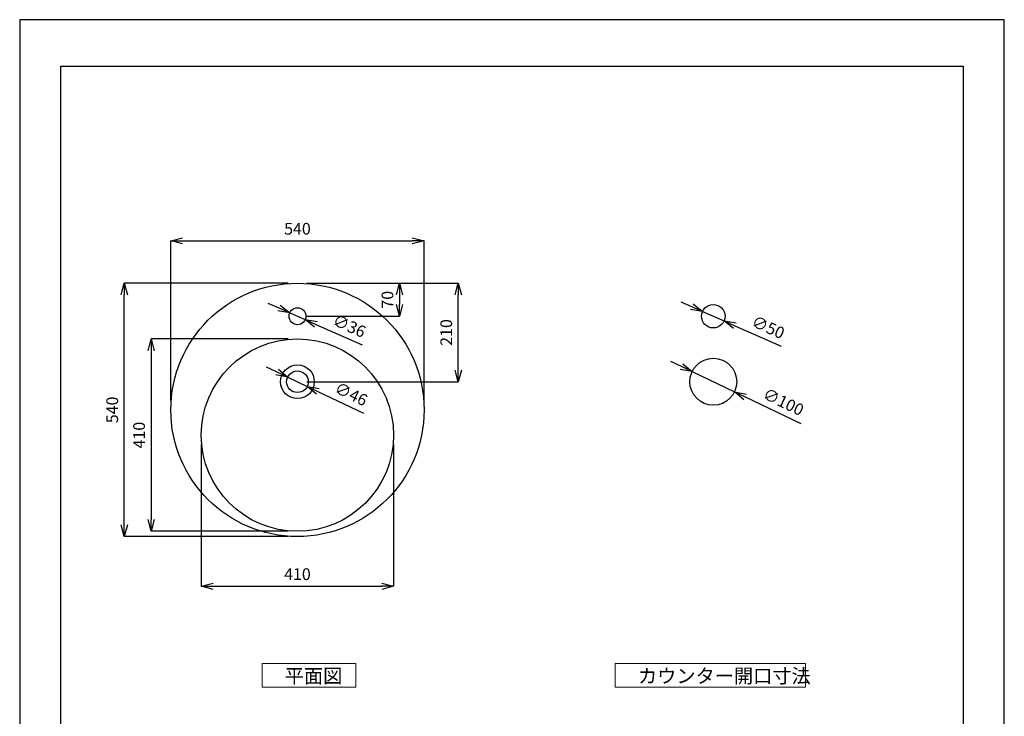
# Model space of a CAD drawing. Units: millimetres. Extents: x 0 to 2100, y 0 to 2970.
# Drawn here: x 0 to 2100, y 1485 to 2970 of the extents above; entities that cross this region are included whole.
import ezdxf

# ---------------------------------------------------------------- set-up
doc = ezdxf.new("R2010")
doc.units = ezdxf.units.MM
for name, color, linetype, lineweight in [('図面枠', 6, 'Continuous', 25), ('寸法線', 3, 'Continuous', 15), ('文字', 4, 'Continuous', 15)]:
    doc.layers.add(name, color=color, linetype=linetype, lineweight=lineweight)
doc.styles.add('japanese', font='romans.shx', dxfattribs={"bigfont": 'bigfont.shx'})
doc.dimstyles.new('KIHON', dxfattribs={"dimscale": 10, "dimtxt": 2.5, "dimasz": 2.5, "dimexe": 0, "dimexo": 2, "dimgap": 1, "dimtad": 1, "dimdec": 0, "dimdsep": 46, "dimtxsty": 'japanese', "dimblk": 'OPEN30', "dimcen": 2.5, "dimadec": 0, "dimazin": 0, "dimtfac": 1, "dimtdec": 0, "dimtmove": 0, "dimatfit": 0, "dimfxl": 1, "dimarcsym": 0})

# ---------------------------------------------------------------- blocks, each defined once
blk = doc.blocks.new('_Open30')
at = {"color": 0, "linetype": 'ByBlock', "lineweight": -2}
for p, q in [((-1, 0.268), (0, 0)), ((0, 0), (-1, -0.268)), ((0, 0), (-1, 0))]:
    blk.add_line(p, q, dxfattribs=at)
blk = doc.blocks.new('*D196')
at = {"layer": 'Defpoints', "color": 0, "transparency": 16777216}
for p in [(862.4, 2498.6), (322.4, 2138.2), (862.4, 2138.2)]:
    blk.add_point(p, dxfattribs=at)
at = {"layer": '寸法線', "color": 0, "lineweight": -2, "transparency": 16777216}
for p, q in [((322.4, 2158.2), (322.4, 2498.6)), ((347.4, 2498.6), (837.4, 2498.6)), ((862.4, 2158.2), (862.4, 2498.6))]:
    blk.add_line(p, q, dxfattribs=at)
at = {"layer": '寸法線', "color": 0, "lineweight": -2, "transparency": 16777216, "xscale": 25, "yscale": 25, "zscale": 25, "rotation": 180}
blk.add_blockref('_Open30', (322.4, 2498.6), dxfattribs=at)
at = {"layer": '寸法線', "color": 0, "lineweight": -2, "transparency": 16777216, "xscale": 25, "yscale": 25, "zscale": 25}
blk.add_blockref('_Open30', (862.4, 2498.6), dxfattribs=at)
at = {"layer": '寸法線', "color": 0, "transparency": 16777216, "insert": (592.4, 2521.1), "char_height": 25, "attachment_point": 5, "style": 'japanese'}
blk.add_mtext('540', dxfattribs=at)
blk = doc.blocks.new('*D197')
at = {"layer": 'Defpoints', "color": 0, "transparency": 16777216}
for p in [(223.1, 2408.2), (592.4, 2408.2), (592.4, 1868.2)]:
    blk.add_point(p, dxfattribs=at)
at = {"layer": '寸法線', "color": 0, "lineweight": -2, "transparency": 16777216}
for p, q in [((572.4, 2408.2), (223.1, 2408.2)), ((223.1, 1893.2), (223.1, 2383.2)), ((572.4, 1868.2), (223.1, 1868.2))]:
    blk.add_line(p, q, dxfattribs=at)
at = {"layer": '寸法線', "color": 0, "lineweight": -2, "transparency": 16777216, "xscale": 25, "yscale": 25, "zscale": 25}
for p, rotation in [((223.1, 2408.2), 90), ((223.1, 1868.2), 270)]:
    blk.add_blockref('_Open30', p, dxfattribs=dict(at, rotation=rotation))
at = {"layer": '寸法線', "color": 0, "transparency": 16777216, "insert": (200.6, 2138.2), "char_height": 25, "attachment_point": 5, "rotation": 90, "style": 'japanese'}
blk.add_mtext('540', dxfattribs=at)
blk = doc.blocks.new('*D198')
at = {"layer": 'Defpoints', "color": 0, "transparency": 16777216}
for p in [(387.4, 2084.4), (797.4, 2084.4), (797.4, 1762.3)]:
    blk.add_point(p, dxfattribs=at)
at = {"layer": '寸法線', "color": 0, "lineweight": -2, "transparency": 16777216}
for p, q in [((387.4, 2064.4), (387.4, 1762.3)), ((797.4, 2064.4), (797.4, 1762.3)), ((412.4, 1762.3), (772.4, 1762.3))]:
    blk.add_line(p, q, dxfattribs=at)
at = {"layer": '寸法線', "color": 0, "lineweight": -2, "transparency": 16777216, "xscale": 25, "yscale": 25, "zscale": 25, "rotation": 180}
blk.add_blockref('_Open30', (387.4, 1762.3), dxfattribs=at)
at = {"layer": '寸法線', "color": 0, "lineweight": -2, "transparency": 16777216, "xscale": 25, "yscale": 25, "zscale": 25}
blk.add_blockref('_Open30', (797.4, 1762.3), dxfattribs=at)
at = {"layer": '寸法線', "color": 0, "transparency": 16777216, "insert": (592.4, 1784.8), "char_height": 25, "attachment_point": 5, "style": 'japanese'}
blk.add_mtext('410', dxfattribs=at)
blk = doc.blocks.new('*D199')
at = {"layer": 'Defpoints', "color": 0, "transparency": 16777216}
for p in [(571.7, 2208.1), (613.2, 2188.3)]:
    blk.add_point(p, dxfattribs=at)
at = {"layer": '寸法線', "color": 0, "lineweight": -2, "transparency": 16777216}
for p, q in [((549.1, 2218.9), (526.6, 2229.6)), ((571.7, 2208.1), (613.2, 2188.3)), ((635.8, 2177.5), (733.3, 2130.9))]:
    blk.add_line(p, q, dxfattribs=at)
at = {"layer": '寸法線', "color": 0, "lineweight": -2, "transparency": 16777216, "xscale": 25, "yscale": 25, "zscale": 25}
for p, rotation in [((571.7, 2208.1), 334.4813794587193), ((613.2, 2188.3), 154.4813794587193)]:
    blk.add_blockref('_Open30', p, dxfattribs=dict(at, rotation=rotation))
at = {"layer": '寸法線', "color": 0, "transparency": 16777216, "insert": (705.5, 2169.1), "char_height": 25, "attachment_point": 5, "rotation": 334.4814, "style": 'japanese'}
blk.add_mtext('∅46', dxfattribs=at)
blk = doc.blocks.new('*D204')
at = {"layer": 'Defpoints', "color": 0, "transparency": 16777216}
for p in [(576, 2345.1), (608.9, 2330.6)]:
    blk.add_point(p, dxfattribs=at)
at = {"layer": '寸法線', "color": 0, "lineweight": -2, "transparency": 16777216}
for p, q in [((553.1, 2355.2), (530.2, 2365.3)), ((576, 2345.1), (608.9, 2330.6)), ((631.8, 2320.5), (730.7, 2276.8))]:
    blk.add_line(p, q, dxfattribs=at)
at = {"layer": '寸法線', "color": 0, "lineweight": -2, "transparency": 16777216, "xscale": 25, "yscale": 25, "zscale": 25}
for p, rotation in [((576, 2345.1), 336.1943387010137), ((608.9, 2330.6), 156.1943387010137)]:
    blk.add_blockref('_Open30', p, dxfattribs=dict(at, rotation=rotation))
at = {"layer": '寸法線', "color": 0, "transparency": 16777216, "insert": (701.7, 2314.2), "char_height": 25, "attachment_point": 5, "rotation": 336.1943, "style": 'japanese'}
blk.add_mtext('∅36', dxfattribs=at)
blk = doc.blocks.new('*D205')
at = {"layer": 'Defpoints', "color": 0, "transparency": 16777216}
for p in [(592.4, 2289.4), (280.4, 1879.4), (592.4, 1879.4)]:
    blk.add_point(p, dxfattribs=at)
at = {"layer": '寸法線', "color": 0, "lineweight": -2, "transparency": 16777216}
for p, q in [((572.4, 2289.4), (280.4, 2289.4)), ((280.4, 2264.4), (280.4, 1904.4)), ((572.4, 1879.4), (280.4, 1879.4))]:
    blk.add_line(p, q, dxfattribs=at)
at = {"layer": '寸法線', "color": 0, "lineweight": -2, "transparency": 16777216, "xscale": 25, "yscale": 25, "zscale": 25}
for p, rotation in [((280.4, 2289.4), 90), ((280.4, 1879.4), 270)]:
    blk.add_blockref('_Open30', p, dxfattribs=dict(at, rotation=rotation))
at = {"layer": '寸法線', "color": 0, "transparency": 16777216, "insert": (257.9, 2084.4), "char_height": 25, "attachment_point": 5, "rotation": 90, "style": 'japanese'}
blk.add_mtext('410', dxfattribs=at)
blk = doc.blocks.new('*D206')
at = {"layer": 'Defpoints', "color": 0, "transparency": 16777216}
for p in [(592.4, 2408.2), (592.4, 2337.8), (810.1, 2337.8)]:
    blk.add_point(p, dxfattribs=at)
at = {"layer": '寸法線', "color": 0, "lineweight": -2, "transparency": 16777216}
for p, q in [((612.4, 2408.2), (810.1, 2408.2)), ((810.1, 2383.2), (810.1, 2362.8)), ((612.4, 2337.8), (810.1, 2337.8))]:
    blk.add_line(p, q, dxfattribs=at)
at = {"layer": '寸法線', "color": 0, "lineweight": -2, "transparency": 16777216, "xscale": 25, "yscale": 25, "zscale": 25}
for p, rotation in [((810.1, 2408.2), 90), ((810.1, 2337.8), 270)]:
    blk.add_blockref('_Open30', p, dxfattribs=dict(at, rotation=rotation))
at = {"layer": '寸法線', "color": 0, "transparency": 16777216, "insert": (787.6, 2373), "char_height": 25, "attachment_point": 5, "rotation": 90, "style": 'japanese'}
blk.add_mtext('70', dxfattribs=at)
blk = doc.blocks.new('*D207')
at = {"layer": 'Defpoints', "color": 0, "transparency": 16777216}
for p in [(592.4, 2408.2), (935.5, 2408.2), (592.4, 2198.2)]:
    blk.add_point(p, dxfattribs=at)
at = {"layer": '寸法線', "color": 0, "lineweight": -2, "transparency": 16777216}
for p, q in [((612.4, 2408.2), (935.5, 2408.2)), ((935.5, 2223.2), (935.5, 2383.2)), ((612.4, 2198.2), (935.5, 2198.2))]:
    blk.add_line(p, q, dxfattribs=at)
at = {"layer": '寸法線', "color": 0, "lineweight": -2, "transparency": 16777216, "xscale": 25, "yscale": 25, "zscale": 25}
for p, rotation in [((935.5, 2408.2), 90), ((935.5, 2198.2), 270)]:
    blk.add_blockref('_Open30', p, dxfattribs=dict(at, rotation=rotation))
at = {"layer": '寸法線', "color": 0, "transparency": 16777216, "insert": (913, 2303.2), "char_height": 25, "attachment_point": 5, "rotation": 90, "style": 'japanese'}
blk.add_mtext('210', dxfattribs=at)
blk = doc.blocks.new('*D212')
at = {"layer": 'Defpoints', "color": 0, "transparency": 16777216}
for p in [(1434.2, 2219.7), (1524.5, 2176.6)]:
    blk.add_point(p, dxfattribs=at)
at = {"layer": '寸法線', "color": 0, "lineweight": -2, "transparency": 16777216}
for p, q in [((1411.7, 2230.5), (1389.1, 2241.3)), ((1434.2, 2219.7), (1524.5, 2176.6)), ((1547, 2165.9), (1666.1, 2109))]:
    blk.add_line(p, q, dxfattribs=at)
at = {"layer": '寸法線', "color": 0, "lineweight": -2, "transparency": 16777216, "xscale": 25, "yscale": 25, "zscale": 25}
for p, rotation in [((1434.2, 2219.7), 334.481379458718), ((1524.5, 2176.6), 154.481379458718)]:
    blk.add_blockref('_Open30', p, dxfattribs=dict(at, rotation=rotation))
at = {"layer": '寸法線', "color": 0, "transparency": 16777216, "insert": (1627.5, 2152.4), "char_height": 25, "attachment_point": 5, "rotation": 334.4814, "style": 'japanese'}
blk.add_mtext('∅100', dxfattribs=at)
blk = doc.blocks.new('*D213')
at = {"layer": 'Defpoints', "color": 0, "transparency": 16777216}
for p in [(1456.5, 2347.9), (1502.2, 2327.7)]:
    blk.add_point(p, dxfattribs=at)
at = {"layer": '寸法線', "color": 0, "lineweight": -2, "transparency": 16777216}
for p, q in [((1433.6, 2358), (1410.7, 2368.1)), ((1456.5, 2347.9), (1502.2, 2327.7)), ((1525.1, 2317.6), (1624, 2274))]:
    blk.add_line(p, q, dxfattribs=at)
at = {"layer": '寸法線', "color": 0, "lineweight": -2, "transparency": 16777216, "xscale": 25, "yscale": 25, "zscale": 25}
for p, rotation in [((1456.5, 2347.9), 336.1943387010118), ((1502.2, 2327.7), 156.1943387010118)]:
    blk.add_blockref('_Open30', p, dxfattribs=dict(at, rotation=rotation))
at = {"layer": '寸法線', "color": 0, "transparency": 16777216, "insert": (1595.1, 2311.4), "char_height": 25, "attachment_point": 5, "rotation": 336.1943, "style": 'japanese'}
blk.add_mtext('∅50', dxfattribs=at)

msp = doc.modelspace()

# ---------------------------------------------------------------- linework, layer by layer
for centre, radius in [((592.4, 2138.2), 270), ((592.4, 2337.8), 18), ((1479.3, 2337.8), 25), ((592.4, 2084.4), 205), ((1479.3, 2198.2), 50), ((592.4, 2198.2), 36), ((592.4, 2198.2), 23)]:
    msp.add_circle(centre, radius)
at = {"layer": 'Defpoints', "linetype": 'Continuous'}
msp.add_lwpolyline([(0, 0), (2100, 0), (2100, 2970), (0, 2970)], close=True, dxfattribs=at)
at = {"layer": '図面枠', "linetype": 'Continuous'}
for p, q in [((87.8, 99.2), (87.8, 2870.8)), ((87.8, 2870.8), (2012.2, 2870.8)), ((2012.2, 2870.8), (2012.2, 99.2))]:
    msp.add_line(p, q, dxfattribs=at)
at = {"layer": '文字', "linetype": 'Continuous'}
for p, q in [((716.9, 1597.4), (516.9, 1597.4)), ((516.9, 1597.4), (516.9, 1547.4)), ((716.9, 1547.4), (716.9, 1597.4)), ((1675.8, 1597.4), (1270.3, 1597.4)), ((1270.3, 1597.4), (1270.3, 1547.4)), ((1675.8, 1547.4), (1675.8, 1597.4)), ((516.9, 1547.4), (716.9, 1547.4)), ((1270.3, 1547.4), (1675.8, 1547.4))]:
    msp.add_line(p, q, dxfattribs=at)

# ---------------------------------------------------------------- texts
at = {"layer": '文字', "linetype": 'Continuous', "style": 'japanese'}
for s, p in [('平面図', (565.3, 1556)), ('カウンター開口寸法', (1318.7, 1556))]:
    msp.add_text(s, height=30, dxfattribs=at).set_placement(p)

# ---------------------------------------------------------------- dimensions: what is measured, and where the dimension line sits
at = {"layer": '寸法線'}
for base, p1, p2, picture, middle in [((862.4, 2498.6), (322.4, 2138.2), (862.4, 2138.2), '*D196', (592.4, 2521.1)), ((797.4, 1762.3), (387.4, 2084.4), (797.4, 2084.4), '*D198', (592.4, 1784.8))]:
    dim = msp.add_linear_dim(base=base, p1=p1, p2=p2, dimstyle='KIHON', dxfattribs=at)
    dim.commit()
    dim.dimension.update_dxf_attribs({"geometry": picture, "text_midpoint": middle})
for base, p1, p2, picture, middle in [((223.1, 2408.2), (592.4, 1868.2), (592.4, 2408.2), '*D197', (200.6, 2138.2)), ((810.1, 2337.8), (592.4, 2408.2), (592.4, 2337.8), '*D206', (787.6, 2373)), ((935.5, 2408.2), (592.4, 2198.2), (592.4, 2408.2), '*D207', (913, 2303.2)), ((280.4, 1879.4), (592.4, 2289.4), (592.4, 1879.4), '*D205', (257.9, 2084.4))]:
    dim = msp.add_linear_dim(base=base, p1=p1, p2=p2, angle=90, dimstyle='KIHON', dxfattribs=at)
    dim.commit()
    dim.dimension.update_dxf_attribs({"geometry": picture, "text_midpoint": middle})
for p1, p2, picture, middle in [((576, 2345.1), (608.9, 2330.6), '*D204', (701.7, 2314.2)), ((1456.5, 2347.9), (1502.2, 2327.7), '*D213', (1595.1, 2311.4)), ((571.7, 2208.1), (613.2, 2188.3), '*D199', (705.5, 2169.1)), ((1434.2, 2219.7), (1524.5, 2176.6), '*D212', (1627.5, 2152.4))]:
    dim = msp.add_diameter_dim_2p(p1=p1, p2=p2, dimstyle='KIHON', dxfattribs=at)
    dim.commit()
    dim.dimension.update_dxf_attribs({"geometry": picture, "text_midpoint": middle})

doc.saveas('drawing.dxf')
